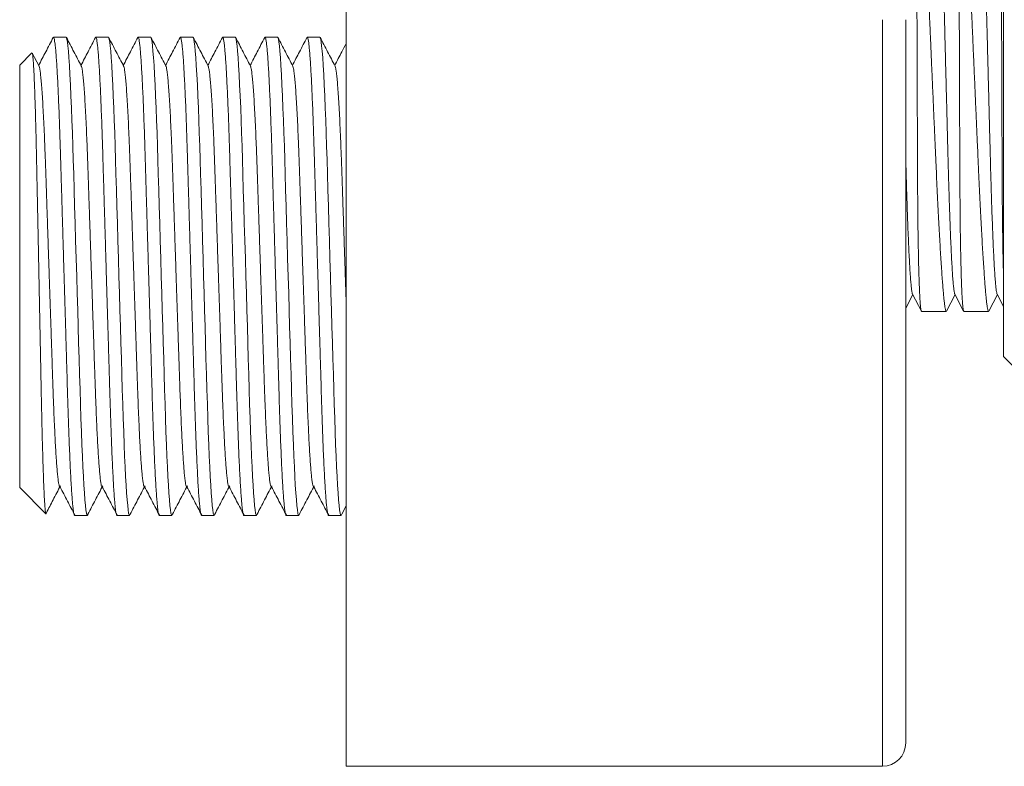
# Model space of a CAD drawing. Units: millimetres. Extents: x -315 to 610, y -289 to 517.
# Drawn here: x 339 to 381, y 78 to 110 of the extents above; entities that cross this region are included whole.
import ezdxf

# ---------------------------------------------------------------- set-up
doc = ezdxf.new("R2010")
doc.units = ezdxf.units.MM

msp = doc.modelspace()

# ---------------------------------------------------------------- linework, layer by layer
at = {"color": 7, "linetype": 'Continuous', "lineweight": 18}
for p, q in [((352.831, 109.671), (352.831, 141.671)), ((381.031, 124.111), (381.031, 95.856)), ((352.831, 77.671), (352.831, 109.671)), ((375.831, 77.671), (375.831, 109.671)), ((376.831, 78.671), (376.831, 109.671)), ((340.822, 108.921), (340.282, 108.921)), ((342.636, 108.921), (342.096, 108.921)), ((344.45, 108.921), (343.91, 108.921)), ((346.264, 108.921), (345.724, 108.921)), ((348.078, 108.921), (347.538, 108.921)), ((349.892, 108.921), (349.352, 108.921)), ((351.706, 108.921), (351.166, 108.921)), ((339.354, 108.244), (338.831, 107.721)), ((339.66, 107.682), (339.37, 108.24)), ((338.831, 107.721), (338.831, 89.621)), ((376.831, 97.311), (377.133, 97.89)), ((377.121, 97.912), (377.501, 97.184)), ((378.579, 97.184), (378.947, 97.89)), ((378.935, 97.912), (379.315, 97.184)), ((380.393, 97.184), (380.761, 97.89)), ((380.749, 97.912), (381.031, 97.372)), ((377.513, 97.171), (378.567, 97.171)), ((379.327, 97.171), (380.381, 97.171)), ((381.031, 95.856), (381.031, 95.231)), ((381.031, 95.231), (381.481, 94.781)), ((338.831, 89.621), (339.953, 88.498)), ((352.641, 88.476), (352.831, 88.84)), ((341.189, 88.421), (341.729, 88.421)), ((343.003, 88.421), (343.543, 88.421)), ((344.817, 88.421), (345.357, 88.421)), ((346.631, 88.421), (347.171, 88.421)), ((348.445, 88.421), (348.985, 88.421)), ((350.259, 88.421), (350.799, 88.421)), ((352.073, 88.421), (352.613, 88.421)), ((352.831, 77.671), (375.831, 77.671))]:
    msp.add_line(p, q, dxfattribs=at)
at = {"color": 7, "linetype": 'Continuous', "lineweight": 18, "flags": 128}
for points in [[(341.757, 88.482), (341.747, 88.443), (341.729, 88.421), (341.71, 88.446), (341.69, 88.524), (341.67, 88.657), (341.648, 88.845), (341.626, 89.089), (341.604, 89.388), (341.582, 89.718), (341.561, 90.093), (341.54, 90.51), (341.519, 90.966), (341.498, 91.456), (341.477, 92.009), (341.457, 92.59), (341.437, 93.193), (341.419, 93.815), (341.4, 94.469), (341.379, 95.155), (341.359, 95.827), (341.339, 96.52), (341.318, 97.228), (341.297, 97.947), (341.276, 98.671), (341.253, 99.439), (341.23, 100.2), (341.208, 100.949), (341.187, 101.679), (341.166, 102.385), (341.146, 103.062), (341.128, 103.671), (341.111, 104.253), (341.092, 104.819), (341.073, 105.365), (341.053, 105.885), (341.031, 106.404), (341.009, 106.884), (340.986, 107.32), (340.964, 107.708), (340.941, 108.044), (340.919, 108.327), (340.898, 108.544), (340.878, 108.711), (340.858, 108.829), (340.84, 108.898), (340.822, 108.921), (340.822, 108.921)], [(343.571, 88.482), (343.561, 88.443), (343.543, 88.421), (343.524, 88.446), (343.504, 88.524), (343.484, 88.657), (343.462, 88.845), (343.44, 89.089), (343.418, 89.388), (343.396, 89.718), (343.375, 90.093), (343.354, 90.51), (343.333, 90.966), (343.312, 91.456), (343.291, 92.009), (343.271, 92.59), (343.251, 93.193), (343.233, 93.815), (343.214, 94.469), (343.193, 95.155), (343.173, 95.827), (343.153, 96.52), (343.132, 97.228), (343.111, 97.947), (343.09, 98.671), (343.067, 99.439), (343.044, 100.2), (343.022, 100.949), (343.001, 101.679), (342.98, 102.385), (342.96, 103.062), (342.942, 103.671), (342.925, 104.253), (342.906, 104.819), (342.887, 105.365), (342.867, 105.885), (342.845, 106.404), (342.823, 106.884), (342.8, 107.32), (342.778, 107.708), (342.755, 108.044), (342.733, 108.327), (342.712, 108.544), (342.692, 108.711), (342.672, 108.829), (342.654, 108.898), (342.636, 108.921), (342.636, 108.921)], [(345.385, 88.482), (345.375, 88.443), (345.357, 88.421), (345.338, 88.446), (345.318, 88.524), (345.298, 88.657), (345.276, 88.845), (345.254, 89.089), (345.232, 89.388), (345.21, 89.718), (345.189, 90.093), (345.168, 90.51), (345.147, 90.966), (345.126, 91.456), (345.105, 92.009), (345.085, 92.59), (345.065, 93.193), (345.047, 93.815), (345.028, 94.469), (345.007, 95.155), (344.987, 95.827), (344.967, 96.52), (344.946, 97.228), (344.925, 97.947), (344.904, 98.671), (344.881, 99.439), (344.858, 100.2), (344.836, 100.949), (344.815, 101.679), (344.794, 102.385), (344.774, 103.062), (344.756, 103.671), (344.739, 104.253), (344.72, 104.819), (344.701, 105.365), (344.681, 105.885), (344.659, 106.404), (344.637, 106.884), (344.614, 107.32), (344.592, 107.708), (344.569, 108.044), (344.547, 108.327), (344.526, 108.544), (344.506, 108.711), (344.486, 108.829), (344.468, 108.898), (344.45, 108.921), (344.45, 108.921)], [(347.199, 88.482), (347.189, 88.443), (347.171, 88.421), (347.152, 88.446), (347.132, 88.524), (347.112, 88.657), (347.09, 88.845), (347.068, 89.089), (347.046, 89.388), (347.024, 89.718), (347.003, 90.093), (346.982, 90.51), (346.961, 90.966), (346.94, 91.456), (346.919, 92.009), (346.899, 92.59), (346.879, 93.193), (346.861, 93.815), (346.842, 94.469), (346.821, 95.155), (346.801, 95.827), (346.781, 96.52), (346.76, 97.228), (346.739, 97.947), (346.718, 98.671), (346.695, 99.439), (346.672, 100.2), (346.65, 100.949), (346.629, 101.679), (346.608, 102.385), (346.588, 103.062), (346.57, 103.671), (346.553, 104.253), (346.534, 104.819), (346.515, 105.365), (346.495, 105.885), (346.473, 106.404), (346.451, 106.884), (346.428, 107.32), (346.406, 107.708), (346.383, 108.044), (346.361, 108.327), (346.34, 108.544), (346.32, 108.711), (346.3, 108.829), (346.282, 108.898), (346.264, 108.921), (346.264, 108.921)], [(349.013, 88.482), (349.003, 88.443), (348.985, 88.421), (348.966, 88.446), (348.946, 88.524), (348.926, 88.657), (348.904, 88.845), (348.882, 89.089), (348.86, 89.388), (348.838, 89.718), (348.817, 90.093), (348.796, 90.51), (348.775, 90.966), (348.754, 91.456), (348.733, 92.009), (348.713, 92.59), (348.693, 93.193), (348.675, 93.815), (348.656, 94.469), (348.635, 95.155), (348.615, 95.827), (348.595, 96.52), (348.574, 97.228), (348.553, 97.947), (348.532, 98.671), (348.509, 99.439), (348.486, 100.2), (348.464, 100.949), (348.443, 101.679), (348.422, 102.385), (348.402, 103.062), (348.384, 103.671), (348.367, 104.253), (348.348, 104.819), (348.329, 105.365), (348.309, 105.885), (348.287, 106.404), (348.265, 106.884), (348.242, 107.32), (348.22, 107.708), (348.197, 108.044), (348.175, 108.327), (348.154, 108.544), (348.134, 108.711), (348.114, 108.829), (348.096, 108.898), (348.078, 108.921), (348.078, 108.921)], [(350.827, 88.482), (350.817, 88.443), (350.799, 88.421), (350.78, 88.446), (350.76, 88.524), (350.74, 88.657), (350.718, 88.845), (350.696, 89.089), (350.674, 89.388), (350.652, 89.718), (350.631, 90.093), (350.61, 90.51), (350.589, 90.966), (350.568, 91.456), (350.547, 92.009), (350.527, 92.59), (350.507, 93.193), (350.489, 93.815), (350.47, 94.469), (350.449, 95.155), (350.429, 95.827), (350.409, 96.52), (350.388, 97.228), (350.367, 97.947), (350.346, 98.671), (350.323, 99.439), (350.3, 100.2), (350.278, 100.949), (350.257, 101.679), (350.236, 102.385), (350.216, 103.062), (350.198, 103.671), (350.181, 104.253), (350.162, 104.819), (350.143, 105.365), (350.123, 105.885), (350.101, 106.404), (350.079, 106.884), (350.056, 107.32), (350.034, 107.708), (350.011, 108.044), (349.989, 108.327), (349.968, 108.544), (349.948, 108.711), (349.928, 108.829), (349.91, 108.898), (349.892, 108.921), (349.892, 108.921)], [(352.641, 88.482), (352.631, 88.443), (352.613, 88.421), (352.594, 88.446), (352.574, 88.524), (352.554, 88.657), (352.532, 88.845), (352.51, 89.089), (352.488, 89.388), (352.466, 89.718), (352.445, 90.093), (352.424, 90.51), (352.403, 90.966), (352.382, 91.456), (352.361, 92.009), (352.341, 92.59), (352.321, 93.193), (352.303, 93.815), (352.284, 94.469), (352.263, 95.155), (352.243, 95.827), (352.223, 96.52), (352.202, 97.228), (352.181, 97.947), (352.16, 98.671), (352.137, 99.439), (352.114, 100.2), (352.092, 100.949), (352.071, 101.679), (352.05, 102.385), (352.03, 103.062), (352.012, 103.671), (351.995, 104.253), (351.976, 104.819), (351.957, 105.365), (351.937, 105.885), (351.915, 106.404), (351.893, 106.884), (351.87, 107.32), (351.848, 107.708), (351.825, 108.044), (351.803, 108.327), (351.782, 108.544), (351.762, 108.711), (351.742, 108.829), (351.724, 108.898), (351.706, 108.921), (351.706, 108.921)]]:
    msp.add_lwpolyline(points, dxfattribs=at)
at = {"color": 7, "linetype": 'Continuous', "lineweight": 18}
msp.add_arc((375.831, 78.671), 1, 270, 0, dxfattribs=at)
for points, knots in [([(378.935, 97.919), (378.933, 97.922), (378.924, 97.933), (378.908, 98.013), (378.888, 98.163), (378.866, 98.38), (378.844, 98.659), (378.822, 98.996), (378.8, 99.382), (378.779, 99.813), (378.758, 100.292), (378.737, 100.815), (378.716, 101.389), (378.695, 102.012), (378.675, 102.679), (378.655, 103.372), (378.637, 104.094), (378.617, 104.846), (378.598, 105.619), (378.577, 106.406), (378.557, 107.201), (378.536, 108.014), (378.515, 108.839), (378.493, 109.687), (378.471, 110.552), (378.448, 111.427), (378.426, 112.287), (378.405, 113.125), (378.384, 113.936), (378.364, 114.699), (378.346, 115.415), (378.328, 116.089), (378.31, 116.739), (378.291, 117.366), (378.27, 117.976), (378.249, 118.56), (378.227, 119.111), (378.204, 119.611), (378.181, 120.057), (378.159, 120.443), (378.137, 120.762), (378.116, 121.016), (378.096, 121.208), (378.076, 121.34), (378.062, 121.41), (378.054, 121.419), (378.053, 121.421)], [0, 0, 0, 0, 0.0088396, 0.0323833, 0.0562582, 0.0804061, 0.1047659, 0.1292718, 0.1524514, 0.1756434, 0.1987896, 0.2218331, 0.2447178, 0.2687561, 0.2924957, 0.3158815, 0.3389422, 0.3622731, 0.3859655, 0.4085866, 0.4314307, 0.4544451, 0.4775743, 0.5007614, 0.5253519, 0.5498733, 0.5742579, 0.5984401, 0.6223575, 0.645952, 0.667855, 0.689621, 0.7117219, 0.734132, 0.7568047, 0.7810814, 0.8055329, 0.8300924, 0.8546912, 0.8792605, 0.9037315, 0.9266546, 0.9493766, 0.9718463, 0.9940165, 1, 1, 1, 1]), ([(380.749, 97.919), (380.747, 97.922), (380.738, 97.933), (380.722, 98.013), (380.702, 98.163), (380.68, 98.38), (380.658, 98.659), (380.636, 98.996), (380.614, 99.382), (380.593, 99.813), (380.572, 100.292), (380.551, 100.815), (380.53, 101.389), (380.509, 102.012), (380.489, 102.679), (380.469, 103.372), (380.451, 104.094), (380.431, 104.846), (380.412, 105.619), (380.391, 106.406), (380.371, 107.201), (380.35, 108.014), (380.329, 108.839), (380.307, 109.687), (380.285, 110.552), (380.262, 111.427), (380.24, 112.287), (380.219, 113.125), (380.198, 113.936), (380.178, 114.699), (380.16, 115.415), (380.142, 116.089), (380.124, 116.739), (380.105, 117.366), (380.084, 117.976), (380.063, 118.56), (380.041, 119.111), (380.018, 119.611), (379.995, 120.057), (379.973, 120.443), (379.951, 120.762), (379.93, 121.016), (379.91, 121.208), (379.89, 121.34), (379.876, 121.41), (379.868, 121.419), (379.867, 121.421)], [0, 0, 0, 0, 0.00884, 0.032383, 0.056258, 0.080406, 0.104766, 0.129272, 0.152451, 0.175643, 0.19879, 0.221833, 0.244718, 0.268756, 0.292496, 0.315881, 0.338942, 0.362273, 0.385966, 0.408587, 0.431431, 0.454445, 0.477574, 0.500761, 0.525352, 0.549873, 0.574258, 0.59844, 0.622357, 0.645952, 0.667855, 0.689621, 0.711722, 0.734132, 0.756805, 0.781081, 0.805533, 0.830092, 0.854691, 0.87926, 0.903732, 0.926655, 0.949377, 0.971846, 0.994016, 1, 1, 1, 1]), ([(377.273, 119.499), (377.275, 119.34), (377.279, 119.021), (377.283, 118.513), (377.287, 117.979), (377.291, 117.419), (377.294, 116.833), (377.295, 116.234), (377.297, 115.622), (377.299, 115.002), (377.301, 114.362), (377.303, 113.706), (377.305, 113.034), (377.307, 112.346), (377.309, 111.641), (377.311, 110.923), (377.313, 110.196), (377.316, 109.461), (377.318, 108.722), (377.321, 107.994), (377.323, 107.281), (377.325, 106.582), (377.328, 105.889), (377.33, 105.202), (377.333, 104.525), (377.335, 103.872), (377.338, 103.246), (377.34, 102.647), (377.344, 102.065), (377.349, 101.503), (377.354, 100.965), (377.361, 100.46), (377.368, 99.992), (377.377, 99.559), (377.386, 99.155), (377.396, 98.782), (377.406, 98.442), (377.418, 98.144), (377.43, 97.886), (377.442, 97.668), (377.456, 97.487), (377.469, 97.344), (377.484, 97.243), (377.499, 97.181), (377.509, 97.175), (377.513, 97.172)], [0, 0, 0, 0, 0.0219138, 0.0438426, 0.0657564, 0.0882269, 0.1107133, 0.1331836, 0.1550975, 0.1770262, 0.1989401, 0.2214103, 0.2438965, 0.2663667, 0.2897338, 0.3131189, 0.336486, 0.3605319, 0.3845973, 0.4086431, 0.4320104, 0.4553955, 0.4787627, 0.5028087, 0.5268743, 0.5509201, 0.5742874, 0.5976726, 0.62104, 0.6450861, 0.6691519, 0.6931981, 0.7165619, 0.7399436, 0.7633072, 0.7873496, 0.8114112, 0.8354536, 0.8588202, 0.8822048, 0.9055715, 0.9296163, 0.9536808, 0.9777258, 1, 1, 1, 1]), ([(378.567, 97.172), (378.566, 97.171), (378.561, 97.165), (378.55, 97.189), (378.533, 97.247), (378.514, 97.353), (378.494, 97.499), (378.473, 97.685), (378.451, 97.909), (378.429, 98.168), (378.405, 98.466), (378.381, 98.805), (378.355, 99.184), (378.329, 99.594), (378.302, 100.035), (378.276, 100.502), (378.249, 101.003), (378.221, 101.539), (378.193, 102.108), (378.165, 102.697), (378.138, 103.305), (378.11, 103.928), (378.081, 104.576), (378.051, 105.248), (378.021, 105.943), (377.99, 106.645), (377.959, 107.351), (377.928, 108.059), (377.897, 108.78), (377.865, 109.513), (377.833, 110.255), (377.801, 110.99), (377.77, 111.715), (377.739, 112.429), (377.709, 113.143), (377.678, 113.854), (377.649, 114.56), (377.619, 115.245), (377.592, 115.907), (377.565, 116.545), (377.538, 117.17), (377.511, 117.779), (377.483, 118.368), (377.456, 118.947), (377.437, 119.311), (377.428, 119.499)], [0, 0, 0, 0, 0.001098, 0.024474, 0.047832, 0.071868, 0.095924, 0.11996, 0.143319, 0.166695, 0.190053, 0.214089, 0.238144, 0.26218, 0.285553, 0.308944, 0.332317, 0.356368, 0.380438, 0.404489, 0.427873, 0.451275, 0.474659, 0.498721, 0.522804, 0.546867, 0.570254, 0.59366, 0.617047, 0.641113, 0.665199, 0.689266, 0.712661, 0.736074, 0.759469, 0.783544, 0.807638, 0.831713, 0.855103, 0.878511, 0.901901, 0.925971, 0.95006, 0.97413, 1, 1, 1, 1]), ([(379.087, 119.499), (379.089, 119.34), (379.093, 119.021), (379.097, 118.513), (379.101, 117.979), (379.105, 117.419), (379.108, 116.833), (379.109, 116.234), (379.111, 115.622), (379.113, 115.002), (379.115, 114.362), (379.117, 113.706), (379.119, 113.034), (379.121, 112.346), (379.123, 111.641), (379.125, 110.923), (379.127, 110.196), (379.13, 109.461), (379.132, 108.722), (379.135, 107.994), (379.137, 107.281), (379.139, 106.582), (379.142, 105.889), (379.144, 105.202), (379.147, 104.525), (379.149, 103.872), (379.152, 103.246), (379.154, 102.647), (379.158, 102.065), (379.163, 101.503), (379.168, 100.965), (379.175, 100.46), (379.182, 99.992), (379.191, 99.559), (379.2, 99.155), (379.21, 98.782), (379.22, 98.442), (379.232, 98.144), (379.244, 97.886), (379.256, 97.668), (379.27, 97.487), (379.283, 97.344), (379.298, 97.243), (379.313, 97.181), (379.323, 97.175), (379.327, 97.172)], [0, 0, 0, 0, 0.0219138, 0.0438426, 0.0657564, 0.0882269, 0.1107133, 0.1331836, 0.1550975, 0.1770262, 0.1989401, 0.2214103, 0.2438965, 0.2663667, 0.2897338, 0.3131189, 0.336486, 0.3605319, 0.3845973, 0.4086431, 0.4320104, 0.4553955, 0.4787627, 0.5028087, 0.5268743, 0.5509201, 0.5742874, 0.5976726, 0.62104, 0.6450861, 0.6691519, 0.6931981, 0.7165619, 0.7399436, 0.7633072, 0.7873496, 0.8114112, 0.8354536, 0.8588202, 0.8822048, 0.9055715, 0.9296163, 0.9536808, 0.9777258, 1, 1, 1, 1]), ([(380.381, 97.172), (380.38, 97.171), (380.375, 97.165), (380.364, 97.189), (380.347, 97.247), (380.328, 97.353), (380.308, 97.499), (380.287, 97.685), (380.265, 97.909), (380.243, 98.168), (380.219, 98.466), (380.195, 98.805), (380.169, 99.184), (380.143, 99.594), (380.116, 100.035), (380.09, 100.502), (380.063, 101.003), (380.035, 101.539), (380.007, 102.108), (379.979, 102.697), (379.952, 103.305), (379.924, 103.928), (379.895, 104.576), (379.865, 105.248), (379.835, 105.943), (379.804, 106.645), (379.773, 107.351), (379.742, 108.059), (379.711, 108.78), (379.679, 109.513), (379.647, 110.255), (379.615, 110.99), (379.584, 111.715), (379.553, 112.429), (379.523, 113.143), (379.492, 113.854), (379.463, 114.56), (379.434, 115.245), (379.406, 115.907), (379.379, 116.545), (379.352, 117.17), (379.325, 117.779), (379.297, 118.368), (379.27, 118.947), (379.251, 119.311), (379.242, 119.499)], [0, 0, 0, 0, 0.001098, 0.024474, 0.047832, 0.071868, 0.095924, 0.11996, 0.143319, 0.166695, 0.190053, 0.214089, 0.238144, 0.26218, 0.285553, 0.308944, 0.332317, 0.356368, 0.380438, 0.404489, 0.427873, 0.451275, 0.474659, 0.498721, 0.522804, 0.546867, 0.570254, 0.59366, 0.617047, 0.641113, 0.665199, 0.689266, 0.712661, 0.736074, 0.759469, 0.783544, 0.807638, 0.831713, 0.855103, 0.878511, 0.901901, 0.925971, 0.95006, 0.97413, 1, 1, 1, 1]), ([(380.901, 119.499), (380.903, 119.34), (380.907, 119.021), (380.911, 118.513), (380.915, 117.979), (380.919, 117.419), (380.922, 116.833), (380.923, 116.234), (380.925, 115.622), (380.927, 115.002), (380.929, 114.362), (380.931, 113.706), (380.933, 113.034), (380.935, 112.346), (380.937, 111.641), (380.939, 110.923), (380.941, 110.196), (380.944, 109.461), (380.946, 108.722), (380.949, 107.994), (380.951, 107.281), (380.953, 106.582), (380.956, 105.889), (380.958, 105.202), (380.961, 104.525), (380.963, 103.872), (380.966, 103.246), (380.968, 102.647), (380.972, 102.065), (380.977, 101.503), (380.982, 100.965), (380.989, 100.46), (380.996, 99.992), (381.005, 99.559), (381.014, 99.156), (381.022, 98.821), (381.029, 98.635), (381.031, 98.561)], [0, 0, 0, 0, 0.027274, 0.054567, 0.081842, 0.109809, 0.137796, 0.165763, 0.193037, 0.22033, 0.247604, 0.275571, 0.303558, 0.331525, 0.360608, 0.389713, 0.418797, 0.448724, 0.478677, 0.508605, 0.537688, 0.566793, 0.595877, 0.625805, 0.655757, 0.685685, 0.714768, 0.743874, 0.772958, 0.802886, 0.832838, 0.862767, 0.891846, 0.920947, 0.950026, 0.979949, 1, 1, 1, 1]), ([(340.268, 108.908), (340.162, 108.703), (339.954, 108.305), (339.746, 107.906), (339.645, 107.712)], [0, 0, 0, 0, 0.5123002, 1, 1, 1, 1]), ([(340.268, 108.903), (340.273, 108.911), (340.284, 108.93), (340.301, 108.902), (340.321, 108.826), (340.341, 108.692), (340.363, 108.504), (340.385, 108.26), (340.407, 107.968), (340.429, 107.631), (340.45, 107.256), (340.471, 106.839), (340.492, 106.383), (340.513, 105.883), (340.534, 105.341), (340.554, 104.76), (340.574, 104.156), (340.592, 103.528), (340.611, 102.872), (340.631, 102.2), (340.652, 101.514), (340.672, 100.822), (340.693, 100.114), (340.714, 99.395), (340.736, 98.656), (340.758, 97.903), (340.781, 97.141), (340.803, 96.392), (340.824, 95.662), (340.845, 94.956), (340.865, 94.291), (340.883, 93.668), (340.9, 93.081), (340.919, 92.515), (340.938, 91.969), (340.959, 91.438), (340.98, 90.929), (341.002, 90.449), (341.025, 90.013), (341.047, 89.625), (341.07, 89.289), (341.092, 89.011), (341.113, 88.79), (341.133, 88.623), (341.153, 88.506), (341.171, 88.434), (341.183, 88.425), (341.189, 88.421)], [0, 0, 0, 0, 0.015853, 0.037979, 0.060471, 0.083279, 0.106348, 0.12962, 0.153031, 0.175176, 0.197332, 0.219445, 0.241459, 0.263321, 0.286286, 0.308965, 0.331306, 0.353336, 0.375624, 0.398258, 0.419869, 0.441693, 0.463679, 0.485775, 0.507927, 0.531419, 0.554845, 0.578141, 0.601243, 0.624092, 0.646632, 0.667556, 0.68835, 0.709463, 0.730872, 0.752532, 0.775725, 0.799084, 0.822547, 0.846047, 0.869519, 0.892897, 0.914796, 0.936503, 0.957969, 0.979149, 1, 1, 1, 1]), ([(341.474, 107.682), (341.368, 107.887), (341.155, 108.295), (340.942, 108.704), (340.835, 108.908)], [0, 0, 0, 0, 0.499963, 1, 1, 1, 1]), ([(342.082, 108.908), (341.976, 108.703), (341.768, 108.305), (341.56, 107.906), (341.459, 107.712)], [0, 0, 0, 0, 0.5123002, 1, 1, 1, 1]), ([(342.082, 108.903), (342.087, 108.911), (342.098, 108.93), (342.115, 108.902), (342.135, 108.826), (342.155, 108.692), (342.177, 108.504), (342.199, 108.26), (342.221, 107.968), (342.243, 107.631), (342.264, 107.256), (342.285, 106.839), (342.306, 106.383), (342.327, 105.883), (342.348, 105.341), (342.368, 104.76), (342.388, 104.156), (342.406, 103.528), (342.425, 102.872), (342.445, 102.2), (342.466, 101.514), (342.486, 100.822), (342.507, 100.114), (342.528, 99.395), (342.55, 98.656), (342.572, 97.903), (342.595, 97.141), (342.617, 96.392), (342.638, 95.662), (342.659, 94.956), (342.679, 94.291), (342.697, 93.668), (342.714, 93.081), (342.733, 92.515), (342.752, 91.969), (342.773, 91.438), (342.794, 90.929), (342.816, 90.449), (342.839, 90.013), (342.861, 89.625), (342.884, 89.289), (342.906, 89.011), (342.927, 88.79), (342.947, 88.623), (342.967, 88.506), (342.985, 88.434), (342.997, 88.425), (343.003, 88.421)], [0, 0, 0, 0, 0.015853, 0.037979, 0.060471, 0.083279, 0.106348, 0.12962, 0.153031, 0.175176, 0.197332, 0.219445, 0.241459, 0.263321, 0.286286, 0.308965, 0.331306, 0.353336, 0.375624, 0.398258, 0.419869, 0.441693, 0.463679, 0.485775, 0.507927, 0.531419, 0.554845, 0.578141, 0.601243, 0.624092, 0.646632, 0.667556, 0.68835, 0.709463, 0.730872, 0.752532, 0.775725, 0.799084, 0.822547, 0.846047, 0.869519, 0.892897, 0.914796, 0.936503, 0.957969, 0.979149, 1, 1, 1, 1]), ([(343.288, 107.682), (343.182, 107.887), (342.969, 108.295), (342.756, 108.704), (342.649, 108.908)], [0, 0, 0, 0, 0.499963, 1, 1, 1, 1]), ([(343.896, 108.908), (343.79, 108.703), (343.582, 108.305), (343.374, 107.906), (343.273, 107.712)], [0, 0, 0, 0, 0.512303, 1, 1, 1, 1]), ([(343.896, 108.903), (343.901, 108.911), (343.912, 108.93), (343.929, 108.902), (343.949, 108.826), (343.969, 108.692), (343.991, 108.504), (344.013, 108.26), (344.035, 107.968), (344.057, 107.631), (344.078, 107.256), (344.099, 106.839), (344.12, 106.383), (344.141, 105.883), (344.162, 105.341), (344.182, 104.76), (344.202, 104.156), (344.22, 103.528), (344.239, 102.872), (344.259, 102.2), (344.28, 101.514), (344.3, 100.822), (344.321, 100.114), (344.342, 99.395), (344.364, 98.656), (344.386, 97.903), (344.409, 97.141), (344.431, 96.392), (344.452, 95.662), (344.473, 94.956), (344.493, 94.291), (344.511, 93.668), (344.528, 93.081), (344.547, 92.515), (344.566, 91.969), (344.587, 91.438), (344.608, 90.929), (344.63, 90.449), (344.653, 90.013), (344.675, 89.625), (344.698, 89.289), (344.72, 89.011), (344.741, 88.79), (344.761, 88.623), (344.781, 88.506), (344.799, 88.434), (344.811, 88.425), (344.817, 88.421)], [0, 0, 0, 0, 0.015853, 0.037979, 0.060471, 0.083279, 0.106348, 0.12962, 0.153031, 0.175176, 0.197332, 0.219445, 0.241459, 0.263321, 0.286286, 0.308965, 0.331306, 0.353336, 0.375624, 0.398258, 0.419869, 0.441693, 0.463679, 0.485775, 0.507927, 0.531419, 0.554845, 0.578141, 0.601243, 0.624092, 0.646632, 0.667556, 0.68835, 0.709463, 0.730872, 0.752532, 0.775725, 0.799084, 0.822547, 0.846047, 0.869519, 0.892897, 0.914796, 0.936503, 0.957969, 0.979149, 1, 1, 1, 1]), ([(345.102, 107.682), (344.996, 107.887), (344.783, 108.295), (344.57, 108.704), (344.463, 108.908)], [0, 0, 0, 0, 0.499963, 1, 1, 1, 1]), ([(345.71, 108.908), (345.604, 108.703), (345.396, 108.305), (345.188, 107.906), (345.087, 107.712)], [0, 0, 0, 0, 0.512303, 1, 1, 1, 1]), ([(345.71, 108.903), (345.715, 108.911), (345.726, 108.93), (345.743, 108.902), (345.763, 108.826), (345.783, 108.692), (345.805, 108.504), (345.827, 108.26), (345.849, 107.968), (345.871, 107.631), (345.892, 107.256), (345.913, 106.839), (345.934, 106.383), (345.955, 105.883), (345.976, 105.341), (345.996, 104.76), (346.016, 104.156), (346.034, 103.528), (346.053, 102.872), (346.073, 102.2), (346.094, 101.514), (346.114, 100.822), (346.135, 100.114), (346.156, 99.395), (346.178, 98.656), (346.2, 97.903), (346.223, 97.141), (346.245, 96.392), (346.266, 95.662), (346.287, 94.956), (346.307, 94.291), (346.325, 93.668), (346.342, 93.081), (346.361, 92.515), (346.38, 91.969), (346.401, 91.438), (346.422, 90.929), (346.444, 90.449), (346.467, 90.013), (346.489, 89.625), (346.512, 89.289), (346.534, 89.011), (346.555, 88.79), (346.575, 88.623), (346.595, 88.506), (346.613, 88.434), (346.625, 88.425), (346.631, 88.421)], [0, 0, 0, 0, 0.015853, 0.037979, 0.060471, 0.083279, 0.106348, 0.12962, 0.153031, 0.175176, 0.197332, 0.219445, 0.241459, 0.263321, 0.286286, 0.308965, 0.331306, 0.353336, 0.375624, 0.398258, 0.419869, 0.441693, 0.463679, 0.485775, 0.507927, 0.531419, 0.554845, 0.578141, 0.601243, 0.624092, 0.646632, 0.667556, 0.68835, 0.709463, 0.730872, 0.752532, 0.775725, 0.799084, 0.822547, 0.846047, 0.869519, 0.892897, 0.914796, 0.936503, 0.957969, 0.979149, 1, 1, 1, 1]), ([(346.916, 107.682), (346.81, 107.887), (346.597, 108.295), (346.384, 108.704), (346.277, 108.908)], [0, 0, 0, 0, 0.499963, 1, 1, 1, 1]), ([(347.524, 108.908), (347.418, 108.703), (347.21, 108.305), (347.002, 107.906), (346.901, 107.712)], [0, 0, 0, 0, 0.512303, 1, 1, 1, 1]), ([(347.524, 108.903), (347.529, 108.911), (347.54, 108.93), (347.557, 108.902), (347.577, 108.826), (347.597, 108.692), (347.619, 108.504), (347.641, 108.26), (347.663, 107.968), (347.685, 107.631), (347.706, 107.256), (347.727, 106.839), (347.748, 106.383), (347.769, 105.883), (347.79, 105.341), (347.81, 104.76), (347.83, 104.156), (347.848, 103.528), (347.867, 102.872), (347.887, 102.2), (347.908, 101.514), (347.928, 100.822), (347.949, 100.114), (347.97, 99.395), (347.992, 98.656), (348.014, 97.903), (348.037, 97.141), (348.059, 96.392), (348.08, 95.662), (348.101, 94.956), (348.121, 94.291), (348.139, 93.668), (348.156, 93.081), (348.175, 92.515), (348.194, 91.969), (348.215, 91.438), (348.236, 90.929), (348.258, 90.449), (348.281, 90.013), (348.303, 89.625), (348.326, 89.289), (348.348, 89.011), (348.369, 88.79), (348.389, 88.623), (348.409, 88.506), (348.427, 88.434), (348.439, 88.425), (348.445, 88.421)], [0, 0, 0, 0, 0.015853, 0.037979, 0.060471, 0.083279, 0.106348, 0.12962, 0.153031, 0.175176, 0.197332, 0.219445, 0.241459, 0.263321, 0.286286, 0.308965, 0.331306, 0.353336, 0.375624, 0.398258, 0.419869, 0.441693, 0.463679, 0.485775, 0.507927, 0.531419, 0.554845, 0.578141, 0.601243, 0.624092, 0.646632, 0.667556, 0.68835, 0.709463, 0.730872, 0.752532, 0.775725, 0.799084, 0.822547, 0.846047, 0.869519, 0.892897, 0.914796, 0.936503, 0.957969, 0.979149, 1, 1, 1, 1]), ([(348.73, 107.682), (348.624, 107.887), (348.411, 108.295), (348.198, 108.704), (348.091, 108.908)], [0, 0, 0, 0, 0.499964, 1, 1, 1, 1]), ([(349.338, 108.908), (349.232, 108.703), (349.024, 108.305), (348.816, 107.906), (348.715, 107.712)], [0, 0, 0, 0, 0.5123002, 1, 1, 1, 1]), ([(349.338, 108.903), (349.343, 108.911), (349.354, 108.93), (349.371, 108.902), (349.391, 108.826), (349.411, 108.692), (349.433, 108.504), (349.455, 108.26), (349.477, 107.968), (349.499, 107.631), (349.52, 107.256), (349.541, 106.839), (349.562, 106.383), (349.583, 105.883), (349.604, 105.341), (349.624, 104.76), (349.644, 104.156), (349.662, 103.528), (349.681, 102.872), (349.701, 102.2), (349.722, 101.514), (349.742, 100.822), (349.763, 100.114), (349.784, 99.395), (349.806, 98.656), (349.828, 97.903), (349.851, 97.141), (349.873, 96.392), (349.894, 95.662), (349.915, 94.956), (349.935, 94.291), (349.953, 93.668), (349.97, 93.081), (349.989, 92.515), (350.008, 91.969), (350.029, 91.438), (350.05, 90.929), (350.072, 90.449), (350.095, 90.013), (350.117, 89.625), (350.14, 89.289), (350.162, 89.011), (350.183, 88.79), (350.203, 88.623), (350.223, 88.506), (350.241, 88.434), (350.253, 88.425), (350.259, 88.421)], [0, 0, 0, 0, 0.015853, 0.037979, 0.060471, 0.083279, 0.106348, 0.12962, 0.153031, 0.175176, 0.197332, 0.219445, 0.241459, 0.263321, 0.286286, 0.308965, 0.331306, 0.353336, 0.375624, 0.398258, 0.419869, 0.441693, 0.463679, 0.485775, 0.507927, 0.531419, 0.554845, 0.578141, 0.601243, 0.624092, 0.646632, 0.667556, 0.68835, 0.709463, 0.730872, 0.752532, 0.775725, 0.799084, 0.822547, 0.846047, 0.869519, 0.892897, 0.914796, 0.936503, 0.957969, 0.979149, 1, 1, 1, 1]), ([(350.544, 107.682), (350.438, 107.887), (350.225, 108.295), (350.012, 108.704), (349.905, 108.908)], [0, 0, 0, 0, 0.499963, 1, 1, 1, 1]), ([(351.152, 108.908), (351.046, 108.703), (350.838, 108.305), (350.63, 107.906), (350.529, 107.712)], [0, 0, 0, 0, 0.5123002, 1, 1, 1, 1]), ([(351.152, 108.903), (351.157, 108.911), (351.168, 108.93), (351.185, 108.902), (351.205, 108.826), (351.225, 108.692), (351.247, 108.504), (351.269, 108.26), (351.291, 107.968), (351.313, 107.631), (351.334, 107.256), (351.355, 106.839), (351.376, 106.383), (351.397, 105.883), (351.418, 105.341), (351.438, 104.76), (351.458, 104.156), (351.476, 103.528), (351.495, 102.872), (351.515, 102.2), (351.536, 101.514), (351.556, 100.822), (351.577, 100.114), (351.598, 99.395), (351.62, 98.656), (351.642, 97.903), (351.665, 97.141), (351.687, 96.392), (351.708, 95.662), (351.729, 94.956), (351.749, 94.291), (351.767, 93.668), (351.784, 93.081), (351.803, 92.515), (351.822, 91.969), (351.843, 91.438), (351.864, 90.929), (351.886, 90.449), (351.909, 90.013), (351.931, 89.625), (351.954, 89.289), (351.976, 89.011), (351.997, 88.79), (352.017, 88.623), (352.037, 88.506), (352.055, 88.434), (352.067, 88.425), (352.073, 88.421)], [0, 0, 0, 0, 0.015853, 0.037979, 0.060471, 0.083279, 0.106348, 0.12962, 0.153031, 0.175176, 0.197332, 0.219445, 0.241459, 0.263321, 0.286286, 0.308965, 0.331306, 0.353336, 0.375624, 0.398258, 0.419869, 0.441693, 0.463679, 0.485775, 0.507927, 0.531419, 0.554845, 0.578141, 0.601243, 0.624092, 0.646632, 0.667556, 0.68835, 0.709463, 0.730872, 0.752532, 0.775725, 0.799084, 0.822547, 0.846047, 0.869519, 0.892897, 0.914796, 0.936503, 0.957969, 0.979149, 1, 1, 1, 1]), ([(352.358, 107.682), (352.252, 107.887), (352.039, 108.295), (351.826, 108.704), (351.719, 108.908)], [0, 0, 0, 0, 0.499963, 1, 1, 1, 1]), ([(352.831, 108.648), (352.77, 108.53), (352.607, 108.218), (352.444, 107.906), (352.343, 107.712)], [0, 0, 0, 0, 0.37689, 1, 1, 1, 1]), ([(339.368, 108.239), (339.372, 108.229), (339.381, 108.206), (339.396, 108.092), (339.412, 107.91), (339.428, 107.663), (339.445, 107.351), (339.461, 106.974), (339.478, 106.536), (339.495, 106.046), (339.511, 105.503), (339.527, 104.905), (339.542, 104.261), (339.557, 103.583), (339.571, 102.871), (339.587, 102.122), (339.602, 101.344), (339.619, 100.549), (339.635, 99.736), (339.652, 98.906), (339.669, 98.072), (339.685, 97.247), (339.701, 96.428), (339.718, 95.617), (339.733, 94.826), (339.748, 94.068), (339.763, 93.342), (339.778, 92.644), (339.793, 91.985), (339.809, 91.375), (339.826, 90.812), (339.842, 90.298), (339.859, 89.841), (339.876, 89.45), (339.89, 89.157), (339.903, 88.943), (339.914, 88.788), (339.925, 88.663), (339.935, 88.571), (339.946, 88.512), (339.957, 88.491), (339.966, 88.498), (339.971, 88.528), (339.973, 88.539)], [0, 0, 0, 0, 0.020614, 0.046263, 0.071912, 0.097319, 0.122727, 0.148869, 0.175011, 0.200488, 0.225964, 0.252182, 0.278399, 0.303874, 0.32935, 0.355543, 0.381736, 0.407599, 0.433462, 0.460068, 0.486674, 0.512674, 0.538674, 0.56543, 0.592185, 0.618185, 0.644185, 0.670922, 0.697659, 0.723978, 0.750297, 0.777368, 0.804439, 0.830962, 0.857486, 0.87568, 0.893889, 0.912083, 0.931247, 0.950429, 0.969593, 0.989405, 1, 1, 1, 1]), ([(339.66, 107.675), (339.663, 107.673), (339.673, 107.661), (339.692, 107.572), (339.717, 107.407), (339.743, 107.166), (339.77, 106.858), (339.797, 106.486), (339.824, 106.055), (339.85, 105.569), (339.876, 105.031), (339.901, 104.447), (339.925, 103.826), (339.948, 103.173), (339.971, 102.488), (339.995, 101.771), (340.02, 101.024), (340.045, 100.255), (340.072, 99.467), (340.097, 98.711), (340.121, 97.994), (340.144, 97.324), (340.166, 96.664), (340.187, 96.021), (340.208, 95.4), (340.229, 94.769), (340.25, 94.132), (340.273, 93.493), (340.296, 92.883), (340.32, 92.337), (340.343, 91.853), (340.365, 91.431), (340.388, 91.047), (340.411, 90.705), (340.433, 90.409), (340.457, 90.145), (340.481, 89.925), (340.506, 89.761), (340.53, 89.668), (340.548, 89.634), (340.558, 89.652), (340.561, 89.657)], [0, 0, 0, 0, 0.008883, 0.036627, 0.064805, 0.093317, 0.122053, 0.150386, 0.178715, 0.20693, 0.234924, 0.263093, 0.290826, 0.318031, 0.345263, 0.373019, 0.4007, 0.428703, 0.456923, 0.485254, 0.509298, 0.533276, 0.557119, 0.580764, 0.60415, 0.62722, 0.653932, 0.680677, 0.707927, 0.735597, 0.759335, 0.783244, 0.807258, 0.831311, 0.855335, 0.879263, 0.907249, 0.934907, 0.962144, 0.988872, 1, 1, 1, 1]), ([(341.474, 107.675), (341.477, 107.673), (341.487, 107.661), (341.506, 107.572), (341.531, 107.407), (341.557, 107.166), (341.584, 106.858), (341.611, 106.486), (341.638, 106.055), (341.664, 105.569), (341.69, 105.031), (341.715, 104.447), (341.739, 103.826), (341.762, 103.173), (341.785, 102.488), (341.809, 101.771), (341.834, 101.024), (341.859, 100.255), (341.886, 99.467), (341.911, 98.711), (341.935, 97.994), (341.958, 97.324), (341.98, 96.664), (342.001, 96.021), (342.022, 95.4), (342.043, 94.769), (342.064, 94.132), (342.087, 93.493), (342.11, 92.883), (342.134, 92.337), (342.157, 91.853), (342.179, 91.431), (342.202, 91.047), (342.225, 90.705), (342.247, 90.409), (342.271, 90.145), (342.295, 89.925), (342.32, 89.761), (342.344, 89.668), (342.362, 89.634), (342.372, 89.652), (342.375, 89.657)], [0, 0, 0, 0, 0.008883, 0.036627, 0.064805, 0.093317, 0.122053, 0.150386, 0.178715, 0.20693, 0.234924, 0.263093, 0.290826, 0.318031, 0.345263, 0.373019, 0.4007, 0.428703, 0.456923, 0.485254, 0.509298, 0.533276, 0.557119, 0.580764, 0.60415, 0.62722, 0.653932, 0.680677, 0.707927, 0.735597, 0.759335, 0.783244, 0.807258, 0.831311, 0.855335, 0.879263, 0.907249, 0.934907, 0.962144, 0.988872, 1, 1, 1, 1]), ([(343.288, 107.675), (343.291, 107.673), (343.301, 107.661), (343.32, 107.572), (343.345, 107.407), (343.371, 107.166), (343.398, 106.858), (343.425, 106.486), (343.452, 106.055), (343.478, 105.569), (343.504, 105.031), (343.529, 104.447), (343.553, 103.826), (343.576, 103.173), (343.599, 102.488), (343.623, 101.771), (343.648, 101.024), (343.673, 100.255), (343.7, 99.467), (343.725, 98.711), (343.749, 97.994), (343.772, 97.324), (343.794, 96.664), (343.815, 96.021), (343.836, 95.4), (343.857, 94.769), (343.878, 94.132), (343.901, 93.493), (343.924, 92.883), (343.948, 92.337), (343.971, 91.853), (343.993, 91.431), (344.016, 91.047), (344.039, 90.705), (344.061, 90.409), (344.085, 90.145), (344.109, 89.925), (344.134, 89.761), (344.158, 89.668), (344.176, 89.634), (344.186, 89.652), (344.189, 89.657)], [0, 0, 0, 0, 0.008883, 0.036627, 0.064805, 0.093317, 0.122053, 0.150386, 0.178715, 0.20693, 0.234924, 0.263093, 0.290826, 0.318031, 0.345263, 0.373019, 0.4007, 0.428703, 0.456923, 0.485254, 0.509298, 0.533276, 0.557119, 0.580764, 0.60415, 0.62722, 0.653932, 0.680677, 0.707927, 0.735597, 0.759335, 0.783244, 0.807258, 0.831311, 0.855335, 0.879263, 0.907249, 0.934907, 0.962144, 0.988872, 1, 1, 1, 1]), ([(345.102, 107.675), (345.105, 107.673), (345.115, 107.661), (345.134, 107.572), (345.159, 107.407), (345.185, 107.166), (345.212, 106.858), (345.239, 106.486), (345.266, 106.055), (345.292, 105.569), (345.318, 105.031), (345.343, 104.447), (345.367, 103.826), (345.39, 103.173), (345.413, 102.488), (345.437, 101.771), (345.462, 101.024), (345.487, 100.255), (345.514, 99.467), (345.539, 98.711), (345.563, 97.994), (345.586, 97.324), (345.608, 96.664), (345.629, 96.021), (345.65, 95.4), (345.671, 94.769), (345.692, 94.132), (345.715, 93.493), (345.738, 92.883), (345.762, 92.337), (345.785, 91.853), (345.807, 91.431), (345.83, 91.047), (345.853, 90.705), (345.875, 90.409), (345.899, 90.145), (345.923, 89.925), (345.948, 89.761), (345.972, 89.668), (345.99, 89.634), (346, 89.652), (346.003, 89.657)], [0, 0, 0, 0, 0.0088827, 0.036627, 0.0648052, 0.093317, 0.1220533, 0.1503858, 0.1787148, 0.2069301, 0.2349241, 0.2630931, 0.2908259, 0.3180313, 0.3452635, 0.373019, 0.4007003, 0.4287025, 0.4569229, 0.4852536, 0.5092984, 0.5332756, 0.5571189, 0.580764, 0.6041501, 0.6272202, 0.6539321, 0.6806767, 0.7079273, 0.7355972, 0.7593349, 0.7832437, 0.8072581, 0.8313113, 0.8553352, 0.8792631, 0.9072486, 0.9349073, 0.9621439, 0.9888717, 1, 1, 1, 1]), ([(346.916, 107.675), (346.919, 107.673), (346.929, 107.661), (346.948, 107.572), (346.973, 107.407), (346.999, 107.166), (347.026, 106.858), (347.053, 106.486), (347.08, 106.055), (347.106, 105.569), (347.132, 105.031), (347.157, 104.447), (347.181, 103.826), (347.204, 103.173), (347.227, 102.488), (347.251, 101.771), (347.276, 101.024), (347.301, 100.255), (347.328, 99.467), (347.353, 98.711), (347.377, 97.994), (347.4, 97.324), (347.422, 96.664), (347.443, 96.021), (347.464, 95.4), (347.485, 94.769), (347.506, 94.132), (347.529, 93.493), (347.552, 92.883), (347.576, 92.337), (347.599, 91.853), (347.621, 91.431), (347.644, 91.047), (347.667, 90.705), (347.689, 90.409), (347.713, 90.145), (347.737, 89.925), (347.762, 89.761), (347.786, 89.668), (347.804, 89.634), (347.814, 89.652), (347.817, 89.657)], [0, 0, 0, 0, 0.008883, 0.036627, 0.064805, 0.093317, 0.122053, 0.150386, 0.178715, 0.20693, 0.234924, 0.263093, 0.290826, 0.318031, 0.345263, 0.373019, 0.4007, 0.428703, 0.456923, 0.485254, 0.509298, 0.533276, 0.557119, 0.580764, 0.60415, 0.62722, 0.653932, 0.680677, 0.707927, 0.735597, 0.759335, 0.783244, 0.807258, 0.831311, 0.855335, 0.879263, 0.907249, 0.934907, 0.962144, 0.988872, 1, 1, 1, 1]), ([(348.73, 107.675), (348.733, 107.673), (348.743, 107.661), (348.762, 107.572), (348.787, 107.407), (348.813, 107.166), (348.84, 106.858), (348.867, 106.486), (348.894, 106.055), (348.92, 105.569), (348.946, 105.031), (348.971, 104.447), (348.995, 103.826), (349.018, 103.173), (349.041, 102.488), (349.065, 101.771), (349.09, 101.024), (349.115, 100.255), (349.142, 99.467), (349.167, 98.711), (349.191, 97.994), (349.214, 97.324), (349.236, 96.664), (349.257, 96.021), (349.278, 95.4), (349.299, 94.769), (349.32, 94.132), (349.343, 93.493), (349.366, 92.883), (349.39, 92.337), (349.413, 91.853), (349.435, 91.431), (349.458, 91.047), (349.481, 90.705), (349.503, 90.409), (349.527, 90.145), (349.551, 89.925), (349.576, 89.761), (349.6, 89.668), (349.618, 89.634), (349.628, 89.652), (349.631, 89.657)], [0, 0, 0, 0, 0.008883, 0.036627, 0.064805, 0.093317, 0.122053, 0.150386, 0.178715, 0.20693, 0.234924, 0.263093, 0.290826, 0.318031, 0.345263, 0.373019, 0.4007, 0.428703, 0.456923, 0.485254, 0.509298, 0.533276, 0.557119, 0.580764, 0.60415, 0.62722, 0.653932, 0.680677, 0.707927, 0.735597, 0.759335, 0.783244, 0.807258, 0.831311, 0.855335, 0.879263, 0.907249, 0.934907, 0.962144, 0.988872, 1, 1, 1, 1]), ([(350.544, 107.675), (350.547, 107.673), (350.557, 107.661), (350.576, 107.572), (350.601, 107.407), (350.627, 107.166), (350.654, 106.858), (350.681, 106.486), (350.708, 106.055), (350.734, 105.569), (350.76, 105.031), (350.785, 104.447), (350.809, 103.826), (350.832, 103.173), (350.855, 102.488), (350.879, 101.771), (350.904, 101.024), (350.929, 100.255), (350.956, 99.467), (350.981, 98.711), (351.005, 97.994), (351.028, 97.324), (351.05, 96.664), (351.071, 96.021), (351.092, 95.4), (351.113, 94.769), (351.134, 94.132), (351.157, 93.493), (351.18, 92.883), (351.204, 92.337), (351.227, 91.853), (351.249, 91.431), (351.272, 91.047), (351.295, 90.705), (351.317, 90.409), (351.341, 90.145), (351.365, 89.925), (351.39, 89.761), (351.414, 89.668), (351.432, 89.634), (351.442, 89.652), (351.445, 89.657)], [0, 0, 0, 0, 0.008883, 0.036627, 0.064805, 0.093317, 0.122053, 0.150386, 0.178715, 0.20693, 0.234924, 0.263093, 0.290826, 0.318031, 0.345263, 0.373019, 0.4007, 0.428703, 0.456923, 0.485254, 0.509298, 0.533276, 0.557119, 0.580764, 0.60415, 0.62722, 0.653932, 0.680677, 0.707927, 0.735597, 0.759335, 0.783244, 0.807258, 0.831311, 0.855335, 0.879263, 0.907249, 0.934907, 0.962144, 0.988872, 1, 1, 1, 1]), ([(352.358, 107.675), (352.361, 107.673), (352.371, 107.661), (352.39, 107.572), (352.415, 107.407), (352.441, 107.166), (352.468, 106.858), (352.495, 106.486), (352.522, 106.055), (352.548, 105.569), (352.574, 105.031), (352.599, 104.447), (352.623, 103.826), (352.646, 103.173), (352.669, 102.488), (352.693, 101.771), (352.718, 101.024), (352.743, 100.255), (352.77, 99.467), (352.795, 98.711), (352.816, 98.1), (352.827, 97.758), (352.831, 97.641)], [0, 0, 0, 0, 0.017018, 0.070174, 0.12416, 0.178786, 0.233842, 0.288124, 0.3424, 0.396458, 0.450091, 0.504061, 0.557194, 0.609317, 0.661491, 0.714668, 0.767702, 0.821352, 0.875419, 0.929698, 0.975766, 1, 1, 1, 1]), ([(377.121, 97.919), (377.119, 97.922), (377.11, 97.933), (377.094, 98.013), (377.074, 98.163), (377.052, 98.38), (377.03, 98.659), (377.008, 98.996), (376.986, 99.382), (376.965, 99.813), (376.944, 100.292), (376.923, 100.815), (376.902, 101.389), (376.881, 102.011), (376.861, 102.68), (376.844, 103.268), (376.834, 103.644), (376.831, 103.777)], [0, 0, 0, 0, 0.026895, 0.098529, 0.17117, 0.244642, 0.318758, 0.39332, 0.463845, 0.534409, 0.604833, 0.674944, 0.744573, 0.817711, 0.889941, 0.961094, 1, 1, 1, 1]), ([(339.975, 88.538), (340.071, 88.721), (340.273, 89.107), (340.475, 89.493), (340.581, 89.696)], [0, 0, 0, 0, 0.473528, 1, 1, 1, 1]), ([(340.561, 89.65), (340.667, 89.446), (340.88, 89.039), (341.093, 88.631), (341.199, 88.428)], [0, 0, 0, 0, 0.499994, 1, 1, 1, 1]), ([(341.757, 88.476), (341.863, 88.68), (342.076, 89.086), (342.289, 89.493), (342.395, 89.696)], [0, 0, 0, 0, 0.5000096, 1, 1, 1, 1]), ([(342.375, 89.65), (342.481, 89.446), (342.694, 89.039), (342.907, 88.631), (343.013, 88.428)], [0, 0, 0, 0, 0.499994, 1, 1, 1, 1]), ([(343.571, 88.476), (343.677, 88.68), (343.89, 89.086), (344.103, 89.493), (344.209, 89.696)], [0, 0, 0, 0, 0.5000096, 1, 1, 1, 1]), ([(344.189, 89.65), (344.295, 89.446), (344.508, 89.039), (344.721, 88.631), (344.827, 88.428)], [0, 0, 0, 0, 0.499994, 1, 1, 1, 1]), ([(345.385, 88.476), (345.491, 88.68), (345.704, 89.086), (345.917, 89.493), (346.023, 89.696)], [0, 0, 0, 0, 0.5000096, 1, 1, 1, 1]), ([(346.003, 89.65), (346.109, 89.446), (346.322, 89.039), (346.535, 88.631), (346.641, 88.428)], [0, 0, 0, 0, 0.499994, 1, 1, 1, 1]), ([(347.199, 88.476), (347.305, 88.68), (347.518, 89.086), (347.731, 89.493), (347.837, 89.696)], [0, 0, 0, 0, 0.5000096, 1, 1, 1, 1]), ([(347.817, 89.65), (347.923, 89.446), (348.136, 89.039), (348.349, 88.631), (348.455, 88.428)], [0, 0, 0, 0, 0.499993, 1, 1, 1, 1]), ([(349.013, 88.476), (349.119, 88.68), (349.332, 89.086), (349.545, 89.493), (349.651, 89.696)], [0, 0, 0, 0, 0.500008, 1, 1, 1, 1]), ([(349.631, 89.65), (349.737, 89.446), (349.95, 89.039), (350.163, 88.631), (350.269, 88.428)], [0, 0, 0, 0, 0.499994, 1, 1, 1, 1]), ([(350.827, 88.476), (350.933, 88.68), (351.146, 89.086), (351.359, 89.493), (351.465, 89.696)], [0, 0, 0, 0, 0.500008, 1, 1, 1, 1]), ([(351.445, 89.65), (351.551, 89.446), (351.764, 89.039), (351.977, 88.631), (352.083, 88.428)], [0, 0, 0, 0, 0.499994, 1, 1, 1, 1])]:
    msp.add_open_spline(points, degree=3, knots=knots, dxfattribs=at)

doc.saveas('drawing.dxf')
